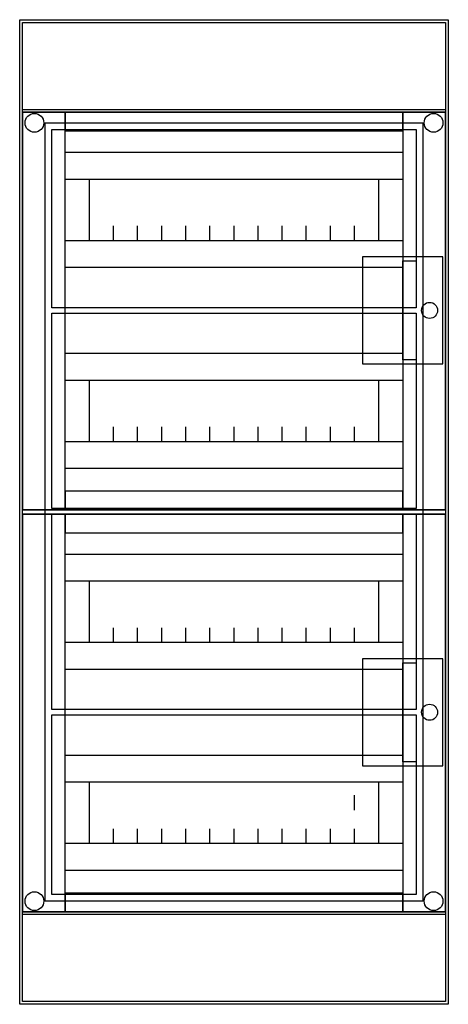
# Model space of a CAD drawing. Extents: x -2.2 to 29.8, y -8 to 65.5.
import ezdxf

# ---------------------------------------------------------------- set-up
doc = ezdxf.new("R2010")
doc.units = 0
doc.linetypes.add('L000000020000808080', pattern=[0])
doc.linetypes.add('L000000020000FFFFFF', pattern=[0])
doc.layers.get('0').update_dxf_attribs({"linetype": 'CONTINUOUS'})
for name, color, linetype in [('1', 7, 'CONTINUOUS'), ('29', 7, 'CONTINUOUS'), ('3', 7, 'CONTINUOUS'), ('47', 7, 'CONTINUOUS')]:
    doc.layers.add(name, color=color, linetype=linetype)

# ---------------------------------------------------------------- blocks, each defined once
blk = doc.blocks.new('m65w448tn3_e')
at = {"color": 7, "linetype": 'CONTINUOUS'}
for points in [[(29.8, 65.5), (29.8, -8), (-2.2, -8), (-2.2, 65.5)], [(29.6, 65.3), (29.6, -7.8), (-2, -7.8), (-2, 65.3)], [(29.6, 58.8), (29.6, -1.3), (-2, -1.3), (-2, 58.8)], [(27.9, 57.8), (27.9, -0.3), (-0.3, -0.3), (-0.3, 57.8)]]:
    blk.add_lwpolyline(points, close=True, dxfattribs=at)
for centre in [(-1.1, 57.8), (28.7, 57.8), (-1.1, -0.3), (28.7, -0.3)]:
    blk.add_circle(centre, 0.7, dxfattribs=at)
at = {"layer": '1', "color": 7, "linetype": 'CONTINUOUS'}
for points in [[(27.4, 57.3), (27.4, 44), (0.2, 44), (0.2, 57.3)], [(26.4, 55.6), (26.4, 47), (1.2, 47), (1.2, 55.6)], [(26.4, 53.6), (26.4, 49), (1.2, 49), (1.2, 53.6)], [(24.6, 53.6), (24.6, 49), (3, 49), (3, 53.6)], [(27.4, 43.6), (27.4, 29), (0.2, 29), (0.2, 43.6)], [(26.4, 40.6), (26.4, 32), (1.2, 32), (1.2, 40.6)], [(26.4, 38.6), (26.4, 34), (1.2, 34), (1.2, 38.6)], [(24.6, 38.6), (24.6, 34), (3, 34), (3, 38.6)], [(27.4, 28.6), (27.4, 14), (0.2, 14), (0.2, 28.6)], [(26.4, 25.6), (26.4, 17), (1.2, 17), (1.2, 25.6)], [(26.4, 23.6), (26.4, 19), (1.2, 19), (1.2, 23.6)], [(24.6, 23.6), (24.6, 19), (3, 19), (3, 23.6)], [(27.4, 13.6), (27.4, 0.2), (0.2, 0.2), (0.2, 13.6)], [(26.4, 10.6), (26.4, 2), (1.2, 2), (1.2, 10.6)], [(26.4, 8.6), (26.4, 4), (1.2, 4), (1.2, 8.6)], [(24.6, 8.6), (24.6, 4), (3, 4), (3, 8.6)]]:
    blk.add_lwpolyline(points, close=True, dxfattribs=at)
for points in [[(4.8, 49), (4.8, 50.1)], [(6.6, 49), (6.6, 50.1), (6.6, 50.1)], [(8.4, 49), (8.4, 50.1)], [(10.2, 49), (10.2, 50.1)], [(12, 49), (12, 50.1)], [(13.8, 49), (13.8, 50.1)], [(15.6, 49), (15.6, 50.1)], [(17.4, 49), (17.4, 50.1)], [(19.2, 49), (19.2, 50.1)], [(21, 49), (21, 50.1)], [(22.8, 49), (22.8, 50.1)], [(22.8, 49), (22.8, 50.1)], [(4.8, 34), (4.8, 35.1)], [(6.6, 34), (6.6, 35.1), (6.6, 35.1)], [(8.4, 34), (8.4, 35.1)], [(10.2, 34), (10.2, 35.1)], [(12, 34), (12, 35.1)], [(13.8, 34), (13.8, 35.1)], [(15.6, 34), (15.6, 35.1)], [(17.4, 34), (17.4, 35.1)], [(19.2, 34), (19.2, 35.1)], [(21, 34), (21, 35.1)], [(22.8, 34), (22.8, 35.1)], [(22.8, 34), (22.8, 35.1)], [(4.8, 19), (4.8, 20.1)], [(6.6, 19), (6.6, 20.1), (6.6, 20.1)], [(8.4, 19), (8.4, 20.1)], [(10.2, 19), (10.2, 20.1)], [(12, 19), (12, 20.1)], [(13.8, 19), (13.8, 20.1)], [(15.6, 19), (15.6, 20.1)], [(17.4, 19), (17.4, 20.1)], [(19.2, 19), (19.2, 20.1)], [(21, 19), (21, 20.1)], [(22.8, 19), (22.8, 20.1)], [(22.8, 19), (22.8, 20.1)], [(22.8, 6.5), (22.8, 7.6)], [(4.8, 4), (4.8, 5.1)], [(6.6, 4), (6.6, 5.1), (6.6, 5.1)], [(8.4, 4), (8.4, 5.1)], [(10.2, 4), (10.2, 5.1)], [(12, 4), (12, 5.1)], [(13.8, 4), (13.8, 5.1)], [(15.6, 4), (15.6, 5.1)], [(17.4, 4), (17.4, 5.1)], [(19.2, 4), (19.2, 5.1)], [(21, 4), (21, 5.1)], [(22.8, 4), (22.8, 5.1)]]:
    blk.add_lwpolyline(points, dxfattribs=at)
at = {"layer": '29', "color": 7, "linetype": 'CONTINUOUS'}
for points in [[(27.4, 57.3), (27.4, 44), (0.2, 44), (0.2, 57.3)], [(26.4, 55.6), (26.4, 47), (1.2, 47), (1.2, 55.6)], [(26.4, 53.6), (26.4, 49), (1.2, 49), (1.2, 53.6)], [(24.6, 53.6), (24.6, 49), (3, 49), (3, 53.6)], [(27.4, 43.6), (27.4, 29), (0.2, 29), (0.2, 43.6)], [(26.4, 40.6), (26.4, 32), (1.2, 32), (1.2, 40.6)], [(26.4, 38.6), (26.4, 34), (1.2, 34), (1.2, 38.6)], [(24.6, 38.6), (24.6, 34), (3, 34), (3, 38.6)], [(27.4, 28.6), (27.4, 14), (0.2, 14), (0.2, 28.6)], [(26.4, 25.6), (26.4, 17), (1.2, 17), (1.2, 25.6)], [(26.4, 23.6), (26.4, 19), (1.2, 19), (1.2, 23.6)], [(24.6, 23.6), (24.6, 19), (3, 19), (3, 23.6)], [(27.4, 13.6), (27.4, 0.2), (0.2, 0.2), (0.2, 13.6)], [(26.4, 10.6), (26.4, 2), (1.2, 2), (1.2, 10.6)], [(26.4, 8.6), (26.4, 4), (1.2, 4), (1.2, 8.6)], [(24.6, 8.6), (24.6, 4), (3, 4), (3, 8.6)]]:
    blk.add_lwpolyline(points, close=True, dxfattribs=at)
for points in [[(4.8, 49), (4.8, 50.1)], [(6.6, 49), (6.6, 50.1), (6.6, 50.1)], [(8.4, 49), (8.4, 50.1)], [(10.2, 49), (10.2, 50.1)], [(12, 49), (12, 50.1)], [(13.8, 49), (13.8, 50.1)], [(15.6, 49), (15.6, 50.1)], [(17.4, 49), (17.4, 50.1)], [(19.2, 49), (19.2, 50.1)], [(21, 49), (21, 50.1)], [(22.8, 49), (22.8, 50.1)], [(22.8, 49), (22.8, 50.1)], [(4.8, 34), (4.8, 35.1)], [(6.6, 34), (6.6, 35.1), (6.6, 35.1)], [(8.4, 34), (8.4, 35.1)], [(10.2, 34), (10.2, 35.1)], [(12, 34), (12, 35.1)], [(13.8, 34), (13.8, 35.1)], [(15.6, 34), (15.6, 35.1)], [(17.4, 34), (17.4, 35.1)], [(19.2, 34), (19.2, 35.1)], [(21, 34), (21, 35.1)], [(22.8, 34), (22.8, 35.1)], [(22.8, 34), (22.8, 35.1)], [(4.8, 19), (4.8, 20.1)], [(6.6, 19), (6.6, 20.1), (6.6, 20.1)], [(8.4, 19), (8.4, 20.1)], [(10.2, 19), (10.2, 20.1)], [(12, 19), (12, 20.1)], [(13.8, 19), (13.8, 20.1)], [(15.6, 19), (15.6, 20.1)], [(17.4, 19), (17.4, 20.1)], [(19.2, 19), (19.2, 20.1)], [(21, 19), (21, 20.1)], [(22.8, 19), (22.8, 20.1)], [(22.8, 19), (22.8, 20.1)], [(22.8, 6.5), (22.8, 7.6)], [(4.8, 4), (4.8, 5.1)], [(6.6, 4), (6.6, 5.1), (6.6, 5.1)], [(8.4, 4), (8.4, 5.1)], [(10.2, 4), (10.2, 5.1)], [(12, 4), (12, 5.1)], [(13.8, 4), (13.8, 5.1)], [(15.6, 4), (15.6, 5.1)], [(17.4, 4), (17.4, 5.1)], [(19.2, 4), (19.2, 5.1)], [(21, 4), (21, 5.1)], [(22.8, 4), (22.8, 5.1)]]:
    blk.add_lwpolyline(points, dxfattribs=at)
blk = doc.blocks.new('mistral_d_24t')
at = {"layer": '3', "color": 255, "linetype": 'L000000020000FFFFFF'}
for points in [[(1.2, -1.1), (1.2, 28.6), (-2, 28.6), (-2, -1.1)], [(26.4, 27.2), (26.4, 28.6), (1.2, 28.6), (1.2, 27.2)], [(29.6, -1.1), (29.6, 28.6), (26.4, 28.6), (26.4, -1.1)], [(26.4, -1.1), (26.4, 0.3), (1.2, 0.3), (1.2, -1.1)]]:
    blk.add_lwpolyline(points, close=True, dxfattribs=at)
at = {"layer": '3', "color": 7, "linetype": 'CONTINUOUS'}
blk.add_lwpolyline([(29.6, 28.6), (29.6, -1.1), (-2, -1.1), (-2, 28.6)], close=True, dxfattribs=at)
at = {"layer": '3', "color": 9, "linetype": 'L000000020000808080'}
blk.add_lwpolyline([(26.4, 27.2), (26.4, 0.3), (1.2, 0.3), (1.2, 27.2)], close=True, dxfattribs=at)
at = {"layer": '47', "color": 7, "linetype": 'CONTINUOUS'}
blk.add_lwpolyline([(29.4, 9.8), (29.4, 17.8), (23.4, 17.8), (23.4, 9.8)], close=True, dxfattribs=at)
blk.add_lwpolyline([(27.4, 10.1), (26.4, 10.1), (26.4, 17.5), (27.4, 17.5)], dxfattribs=at)
blk.add_circle((28.4, 13.8), 0.6, dxfattribs=at)

msp = doc.modelspace()

# ---------------------------------------------------------------- block references
msp.add_blockref('m65w448tn3_e', (0, 0))
at = {"layer": '3'}
for p in [(0, 30), (0, 0)]:
    msp.add_blockref('mistral_d_24t', p, dxfattribs=at)

doc.saveas('drawing.dxf')
